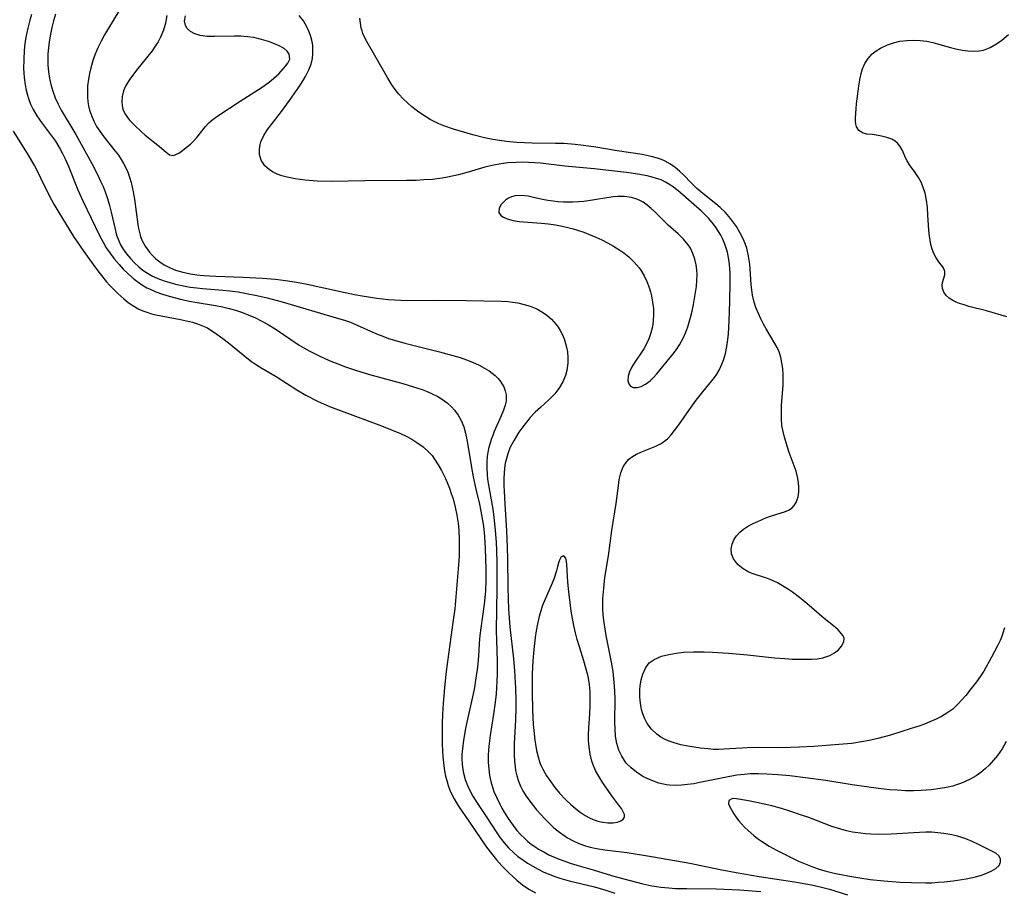
# Model space of a CAD drawing. Units: inches. Extents: x 2097209 to 2102440, y 212724 to 218144.
# Drawn here: x 2097847 to 2097960, y 214311 to 214411 of the extents above; entities that cross this region are included whole.
import ezdxf

# ---------------------------------------------------------------- set-up
doc = ezdxf.new("R2010")
doc.units = ezdxf.units.IN
doc.header["$MEASUREMENT"] = 0
doc.layers.add('c_30_T13S_R20E', color=187, linetype='Continuous')

msp = doc.modelspace()

# ---------------------------------------------------------------- linework, layer by layer
at = {"layer": 'c_30_T13S_R20E'}
for points in [[(2097858.5, 214411.92, 846), (2097857.09, 214409.57, 846), (2097856.76, 214409.02, 846), (2097856.36, 214408.28, 846), (2097855.97, 214407.45, 846), (2097855.62, 214406.61, 846), (2097855.47, 214406.18, 846), (2097855.18, 214405.22, 846), (2097855.03, 214404.57, 846), (2097854.91, 214403.92, 846), (2097854.83, 214403.16, 846), (2097854.8, 214402.37, 846), (2097854.82, 214401.84, 846), (2097854.87, 214401.32, 846), (2097854.94, 214400.85, 846), (2097855.05, 214400.38, 846), (2097855.26, 214399.75, 846), (2097855.54, 214399.12, 846), (2097855.86, 214398.51, 846), (2097856.23, 214397.94, 846), (2097856.7, 214397.3, 846), (2097858, 214395.67, 846), (2097858.35, 214395.19, 846), (2097858.68, 214394.7, 846), (2097858.95, 214394.24, 846), (2097859.19, 214393.77, 846), (2097859.42, 214393.24, 846), (2097859.62, 214392.69, 846), (2097859.81, 214392.07, 846), (2097860.05, 214391, 846), (2097860.2, 214390.15, 846), (2097860.59, 214387.24, 846), (2097860.67, 214386.78, 846), (2097860.77, 214386.34, 846), (2097860.89, 214385.9, 846), (2097861.04, 214385.47, 846), (2097861.41, 214384.76, 846), (2097861.9, 214384.08, 846), (2097862.25, 214383.69, 846), (2097862.63, 214383.33, 846), (2097863.1, 214382.97, 846), (2097863.6, 214382.64, 846), (2097864.3, 214382.28, 846), (2097864.91, 214382.04, 846), (2097865.75, 214381.79, 846), (2097866.63, 214381.6, 846), (2097867.35, 214381.49, 846), (2097868.15, 214381.41, 846), (2097869.51, 214381.32, 846), (2097872.61, 214381.23, 846), (2097874.85, 214381.12, 846), (2097876.35, 214380.99, 846), (2097877.51, 214380.85, 846), (2097878.75, 214380.65, 846), (2097879.98, 214380.42, 846), (2097883.8, 214379.58, 846), (2097885.42, 214379.24, 846), (2097886.27, 214379.08, 846), (2097887.96, 214378.81, 846), (2097889.25, 214378.66, 846), (2097889.98, 214378.61, 846), (2097891.45, 214378.56, 846), (2097894.97, 214378.6, 846), (2097898.25, 214378.56, 846), (2097902.2, 214378.46, 846), (2097903.01, 214378.41, 846), (2097903.53, 214378.36, 846), (2097904.13, 214378.26, 846), (2097904.84, 214378.1, 846), (2097905.53, 214377.9, 846), (2097906.31, 214377.57, 846), (2097906.87, 214377.26, 846), (2097907.4, 214376.9, 846), (2097907.99, 214376.39, 846), (2097908.5, 214375.81, 846), (2097908.73, 214375.5, 846), (2097908.98, 214375.09, 846), (2097909.19, 214374.67, 846), (2097909.42, 214374.15, 846), (2097909.6, 214373.61, 846), (2097909.71, 214373.19, 846), (2097909.81, 214372.64, 846), (2097909.87, 214371.99, 846), (2097909.86, 214371.34, 846), (2097909.74, 214370.52, 846), (2097909.57, 214369.93, 846), (2097909.28, 214369.22, 846), (2097908.9, 214368.56, 846), (2097908.6, 214368.13, 846), (2097908.35, 214367.83, 846), (2097907.71, 214367.19, 846), (2097906.71, 214366.29, 846), (2097906.12, 214365.73, 846), (2097905.55, 214365.13, 846), (2097905.1, 214364.59, 846), (2097904.68, 214364.04, 846), (2097904.25, 214363.44, 846), (2097903.69, 214362.53, 846), (2097903.25, 214361.71, 846), (2097902.96, 214360.96, 846), (2097902.81, 214360.44, 846), (2097902.69, 214359.9, 846), (2097902.6, 214359.31, 846), (2097902.55, 214358.75, 846), (2097902.52, 214358.18, 846), (2097902.52, 214357.31, 846), (2097902.54, 214356.68, 846), (2097902.62, 214355.19, 846), (2097902.82, 214352.19, 846), (2097902.92, 214350.24, 846), (2097902.95, 214348.91, 846), (2097902.98, 214345.68, 846), (2097903.01, 214344.3, 846), (2097903.06, 214343.17, 846), (2097903.22, 214341.11, 846), (2097903.61, 214337.45, 846), (2097903.73, 214336.11, 846), (2097903.83, 214334.76, 846), (2097903.86, 214334.12, 846), (2097903.89, 214332.63, 846), (2097903.89, 214331.84, 846), (2097903.85, 214330.41, 846), (2097903.71, 214327.75, 846), (2097903.7, 214326.4, 846), (2097903.73, 214325.73, 846), (2097903.8, 214325.07, 846), (2097903.87, 214324.65, 846), (2097904.01, 214324.04, 846), (2097904.2, 214323.44, 846), (2097904.43, 214322.86, 846), (2097904.7, 214322.32, 846), (2097905.07, 214321.72, 846), (2097905.48, 214321.13, 846), (2097905.87, 214320.63, 846), (2097906.28, 214320.14, 846), (2097907.26, 214319.06, 846), (2097907.75, 214318.56, 846), (2097908.26, 214318.09, 846), (2097908.88, 214317.57, 846), (2097909.53, 214317.11, 846), (2097909.89, 214316.88, 846), (2097910.38, 214316.61, 846), (2097911.11, 214316.28, 846), (2097911.87, 214316.01, 846), (2097912.41, 214315.86, 846), (2097913.15, 214315.71, 846), (2097914.08, 214315.57, 846), (2097915.34, 214315.42, 846), (2097916.66, 214315.24, 846), (2097919.65, 214314.77, 846), (2097923.84, 214314.01, 846), (2097927.49, 214313.25, 846), (2097929.14, 214312.94, 846), (2097931.79, 214312.5, 846), (2097935.81, 214311.89, 846), (2097937.78, 214311.54, 846), (2097938.61, 214311.37, 846), (2097939.82, 214311.06, 846), (2097941.89, 214310.4, 846)], [(2097848.4, 214411.34, 850), (2097848.19, 214410.68, 850), (2097847.96, 214409.78, 850), (2097847.81, 214409.08, 850), (2097847.71, 214408.52, 850), (2097847.64, 214407.96, 850), (2097847.56, 214407.25, 850), (2097847.5, 214406.15, 850), (2097847.49, 214405.16, 850), (2097847.51, 214404.64, 850), (2097847.55, 214404.12, 850), (2097847.66, 214403.26, 850), (2097847.78, 214402.67, 850), (2097847.94, 214402.08, 850), (2097848.07, 214401.69, 850), (2097848.3, 214401.07, 850), (2097848.58, 214400.46, 850), (2097849.01, 214399.71, 850), (2097849.53, 214398.95, 850), (2097850.68, 214397.43, 850), (2097851.13, 214396.8, 850), (2097851.41, 214396.35, 850), (2097851.69, 214395.88, 850), (2097851.95, 214395.39, 850), (2097852.21, 214394.87, 850), (2097852.6, 214394.01, 850), (2097853.72, 214391.22, 850), (2097854.28, 214389.98, 850), (2097856.2, 214386.01, 850), (2097856.6, 214385.24, 850), (2097856.97, 214384.6, 850), (2097857.37, 214383.99, 850), (2097857.88, 214383.31, 850), (2097858.43, 214382.66, 850), (2097858.9, 214382.15, 850), (2097859.51, 214381.55, 850), (2097860.16, 214380.98, 850), (2097860.87, 214380.46, 850), (2097861.63, 214380.01, 850), (2097861.9, 214379.87, 850), (2097862.65, 214379.55, 850), (2097863.42, 214379.27, 850), (2097864.18, 214379.03, 850), (2097865.61, 214378.66, 850), (2097866.51, 214378.47, 850), (2097867.38, 214378.31, 850), (2097869.47, 214377.98, 850), (2097870.3, 214377.82, 850), (2097871.05, 214377.63, 850), (2097871.79, 214377.42, 850), (2097872.57, 214377.15, 850), (2097873.3, 214376.87, 850), (2097873.97, 214376.58, 850), (2097874.71, 214376.22, 850), (2097875.44, 214375.83, 850), (2097876.31, 214375.29, 850), (2097879.08, 214373.44, 850), (2097879.61, 214373.12, 850), (2097880.2, 214372.78, 850), (2097881.36, 214372.19, 850), (2097882.51, 214371.67, 850), (2097883.5, 214371.27, 850), (2097884.36, 214370.95, 850), (2097885.52, 214370.55, 850), (2097887.13, 214370.06, 850), (2097890.96, 214369.01, 850), (2097892.16, 214368.66, 850), (2097893.17, 214368.32, 850), (2097893.75, 214368.1, 850), (2097894.31, 214367.85, 850), (2097894.94, 214367.53, 850), (2097895.5, 214367.19, 850), (2097896.02, 214366.81, 850), (2097896.53, 214366.34, 850), (2097896.88, 214365.96, 850), (2097897.29, 214365.39, 850), (2097897.63, 214364.77, 850), (2097897.93, 214364.04, 850), (2097898.13, 214363.33, 850), (2097898.37, 214362.17, 850), (2097898.82, 214359.4, 850), (2097899.02, 214358.31, 850), (2097899.32, 214356.9, 850), (2097899.72, 214355.18, 850), (2097899.96, 214353.98, 850), (2097900.18, 214352.67, 850), (2097900.3, 214351.49, 850), (2097900.38, 214350.12, 850), (2097900.46, 214347.78, 850), (2097900.46, 214346.42, 850), (2097900.4, 214345.21, 850), (2097900.26, 214343.74, 850), (2097899.87, 214340.98, 850), (2097899.78, 214340.13, 850), (2097899.7, 214339.21, 850), (2097899.61, 214337.76, 850), (2097899.5, 214336.5, 850), (2097899.29, 214335, 850), (2097899.15, 214334.18, 850), (2097899, 214333.44, 850), (2097898.27, 214330.21, 850), (2097898.12, 214329.46, 850), (2097897.89, 214328.13, 850), (2097897.77, 214327.15, 850), (2097897.72, 214326.54, 850), (2097897.71, 214325.97, 850), (2097897.74, 214325.41, 850), (2097897.78, 214325.01, 850), (2097897.9, 214324.33, 850), (2097898.1, 214323.62, 850), (2097898.36, 214322.92, 850), (2097898.62, 214322.35, 850), (2097898.96, 214321.71, 850), (2097899.35, 214321.09, 850), (2097900.48, 214319.39, 850), (2097901.71, 214317.52, 850), (2097902.11, 214316.93, 850), (2097902.54, 214316.37, 850), (2097903.05, 214315.79, 850), (2097903.66, 214315.2, 850), (2097904.14, 214314.8, 850), (2097904.65, 214314.43, 850), (2097905.23, 214314.04, 850), (2097905.83, 214313.67, 850), (2097906.45, 214313.33, 850), (2097907.11, 214313.01, 850), (2097907.78, 214312.72, 850), (2097908.46, 214312.46, 850), (2097908.93, 214312.31, 850), (2097909.99, 214312.01, 850), (2097912.9, 214311.3, 850), (2097914.2, 214310.93, 850), (2097915.25, 214310.59, 850)], [(2097851.15, 214411.36, 848), (2097850.93, 214410.6, 848), (2097850.74, 214409.85, 848), (2097850.57, 214409.1, 848), (2097850.42, 214408.22, 848), (2097850.34, 214407.52, 848), (2097850.28, 214406.81, 848), (2097850.26, 214406.16, 848), (2097850.28, 214405.55, 848), (2097850.34, 214404.76, 848), (2097850.46, 214403.98, 848), (2097850.61, 214403.3, 848), (2097850.84, 214402.54, 848), (2097851.12, 214401.79, 848), (2097851.45, 214401.06, 848), (2097851.81, 214400.36, 848), (2097853.47, 214397.56, 848), (2097855.31, 214394.27, 848), (2097856.01, 214392.9, 848), (2097856.32, 214392.24, 848), (2097856.59, 214391.62, 848), (2097856.84, 214391, 848), (2097857.11, 214390.22, 848), (2097857.33, 214389.45, 848), (2097857.52, 214388.68, 848), (2097857.93, 214386.89, 848), (2097858.15, 214386.05, 848), (2097858.4, 214385.38, 848), (2097858.61, 214384.93, 848), (2097858.9, 214384.44, 848), (2097859.29, 214383.89, 848), (2097859.73, 214383.36, 848), (2097860.19, 214382.86, 848), (2097860.69, 214382.4, 848), (2097861.16, 214382.01, 848), (2097861.69, 214381.66, 848), (2097862.26, 214381.35, 848), (2097863.07, 214380.98, 848), (2097863.73, 214380.75, 848), (2097864.4, 214380.55, 848), (2097864.9, 214380.42, 848), (2097865.99, 214380.19, 848), (2097866.58, 214380.09, 848), (2097867.35, 214379.99, 848), (2097868, 214379.92, 848), (2097870.33, 214379.74, 848), (2097871.14, 214379.65, 848), (2097872.09, 214379.52, 848), (2097873.03, 214379.36, 848), (2097874.21, 214379.13, 848), (2097875.41, 214378.85, 848), (2097877.13, 214378.4, 848), (2097883.57, 214376.49, 848), (2097884.26, 214376.28, 848), (2097884.94, 214376.04, 848), (2097885.38, 214375.87, 848), (2097887.94, 214374.72, 848), (2097888.66, 214374.44, 848), (2097889.32, 214374.2, 848), (2097890.25, 214373.92, 848), (2097891.19, 214373.66, 848), (2097895.15, 214372.65, 848), (2097896.68, 214372.24, 848), (2097897.53, 214371.99, 848), (2097898.23, 214371.74, 848), (2097898.92, 214371.48, 848), (2097899.7, 214371.13, 848), (2097900.31, 214370.8, 848), (2097900.82, 214370.48, 848), (2097901.19, 214370.22, 848), (2097901.53, 214369.93, 848), (2097901.86, 214369.6, 848), (2097902.15, 214369.26, 848), (2097902.53, 214368.63, 848), (2097902.69, 214368.18, 848), (2097902.78, 214367.71, 848), (2097902.79, 214367.3, 848), (2097902.77, 214367.01, 848), (2097902.68, 214366.56, 848), (2097902.49, 214365.95, 848), (2097902.23, 214365.32, 848), (2097901.43, 214363.52, 848), (2097901.24, 214363.06, 848), (2097901.06, 214362.59, 848), (2097900.9, 214362.08, 848), (2097900.77, 214361.56, 848), (2097900.68, 214361.13, 848), (2097900.62, 214360.7, 848), (2097900.57, 214360.01, 848), (2097900.56, 214359.31, 848), (2097900.6, 214358.61, 848), (2097900.66, 214358.06, 848), (2097900.72, 214357.61, 848), (2097901.25, 214354.6, 848), (2097901.42, 214353.37, 848), (2097901.54, 214352.17, 848), (2097901.63, 214350.85, 848), (2097901.67, 214349.84, 848), (2097901.71, 214348.52, 848), (2097901.73, 214346.86, 848), (2097901.73, 214345.51, 848), (2097901.65, 214340.7, 848), (2097901.67, 214339.55, 848), (2097901.74, 214337.14, 848), (2097901.75, 214335.68, 848), (2097901.73, 214334.88, 848), (2097901.69, 214334.15, 848), (2097901.63, 214333.44, 848), (2097901.52, 214332.49, 848), (2097901.34, 214331.13, 848), (2097900.96, 214328.68, 848), (2097900.85, 214327.74, 848), (2097900.78, 214327.03, 848), (2097900.74, 214326.32, 848), (2097900.74, 214325.62, 848), (2097900.79, 214324.79, 848), (2097900.89, 214324.09, 848), (2097901.04, 214323.4, 848), (2097901.23, 214322.73, 848), (2097901.39, 214322.26, 848), (2097901.7, 214321.52, 848), (2097902.06, 214320.79, 848), (2097902.3, 214320.34, 848), (2097902.56, 214319.88, 848), (2097903.02, 214319.14, 848), (2097903.58, 214318.33, 848), (2097904.01, 214317.79, 848), (2097904.47, 214317.28, 848), (2097904.87, 214316.88, 848), (2097905.28, 214316.51, 848), (2097905.67, 214316.21, 848), (2097906.07, 214315.92, 848), (2097906.5, 214315.64, 848), (2097907.09, 214315.31, 848), (2097907.69, 214315, 848), (2097908.68, 214314.55, 848), (2097909.39, 214314.28, 848), (2097910.12, 214314.04, 848), (2097910.87, 214313.81, 848), (2097912.74, 214313.28, 848), (2097914.87, 214312.63, 848), (2097916.27, 214312.23, 848), (2097918.46, 214311.66, 848), (2097919.48, 214311.44, 848), (2097920, 214311.36, 848), (2097920.52, 214311.28, 848), (2097921.42, 214311.19, 848), (2097922.18, 214311.14, 848), (2097923.44, 214311.11, 848), (2097926.88, 214311.07, 848), (2097929.53, 214310.96, 848), (2097931.98, 214310.79, 848)], [(2097863.9, 214411.21, 844), (2097863.75, 214410.36, 844), (2097863.51, 214409.53, 844), (2097863.18, 214408.73, 844), (2097862.9, 214408.2, 844), (2097862.58, 214407.69, 844), (2097862.21, 214407.18, 844), (2097860.42, 214404.94, 844), (2097859.66, 214403.93, 844), (2097859.39, 214403.52, 844), (2097859.16, 214403.11, 844), (2097858.94, 214402.6, 844), (2097858.77, 214401.93, 844), (2097858.73, 214401.4, 844), (2097858.77, 214400.88, 844), (2097858.87, 214400.47, 844), (2097859.01, 214400.14, 844), (2097859.16, 214399.86, 844), (2097859.39, 214399.52, 844), (2097859.66, 214399.2, 844), (2097860.19, 214398.65, 844), (2097860.99, 214397.88, 844), (2097861.41, 214397.51, 844), (2097863.06, 214396.22, 844), (2097863.82, 214395.54, 844), (2097864.22, 214395.26, 844), (2097864.68, 214395.18, 844), (2097865.28, 214395.42, 844), (2097865.56, 214395.62, 844), (2097866.29, 214396.19, 844), (2097866.62, 214396.48, 844), (2097866.95, 214396.8, 844), (2097867.35, 214397.25, 844), (2097868.33, 214398.51, 844), (2097868.7, 214398.91, 844), (2097869.2, 214399.34, 844), (2097869.76, 214399.73, 844), (2097872.3, 214401.4, 844), (2097874.84, 214403.02, 844), (2097875.52, 214403.5, 844), (2097875.87, 214403.77, 844), (2097876.16, 214404.02, 844), (2097876.72, 214404.55, 844), (2097877.52, 214405.41, 844), (2097877.78, 214405.74, 844), (2097877.98, 214406.2, 844), (2097877.94, 214406.78, 844), (2097877.7, 214407.12, 844), (2097877.33, 214407.42, 844), (2097876.79, 214407.74, 844), (2097876.23, 214407.99, 844), (2097875.57, 214408.24, 844), (2097874.75, 214408.48, 844), (2097873.88, 214408.68, 844), (2097873.13, 214408.78, 844), (2097872.39, 214408.84, 844), (2097871.64, 214408.85, 844), (2097869.37, 214408.8, 844), (2097868.52, 214408.81, 844), (2097867.74, 214408.91, 844), (2097867.1, 214409.11, 844), (2097866.61, 214409.38, 844), (2097866.24, 214409.74, 844), (2097866.04, 214410.07, 844), (2097865.92, 214410.59, 844), (2097866.03, 214411.19, 844)], [(2097960.08, 214327.96, 846), (2097959.62, 214327.15, 846), (2097959.09, 214326.39, 846), (2097958.63, 214325.82, 846), (2097958.14, 214325.28, 846), (2097957.72, 214324.88, 846), (2097957.19, 214324.44, 846), (2097956.63, 214324.04, 846), (2097956.03, 214323.69, 846), (2097955.31, 214323.34, 846), (2097954.84, 214323.15, 846), (2097954.37, 214322.99, 846), (2097953.97, 214322.87, 846), (2097953.26, 214322.7, 846), (2097952.53, 214322.57, 846), (2097951.49, 214322.44, 846), (2097950.35, 214322.35, 846), (2097949.46, 214322.33, 846), (2097948.56, 214322.34, 846), (2097947.58, 214322.38, 846), (2097946.74, 214322.45, 846), (2097945.47, 214322.59, 846), (2097944.09, 214322.77, 846), (2097942.45, 214323.02, 846), (2097939.4, 214323.52, 846), (2097937.09, 214323.83, 846), (2097935.31, 214324.03, 846), (2097933.92, 214324.16, 846), (2097932.66, 214324.25, 846), (2097931.69, 214324.28, 846), (2097930.73, 214324.27, 846), (2097930.41, 214324.25, 846), (2097930.05, 214324.21, 846), (2097929.23, 214324.1, 846), (2097927.86, 214323.85, 846), (2097924.99, 214323.27, 846), (2097924.28, 214323.14, 846), (2097923.57, 214323.04, 846), (2097922.87, 214322.97, 846), (2097922.17, 214322.94, 846), (2097921.49, 214322.97, 846), (2097921.14, 214323.02, 846), (2097920.29, 214323.21, 846), (2097919.48, 214323.49, 846), (2097918.96, 214323.72, 846), (2097918.46, 214323.98, 846), (2097917.72, 214324.45, 846), (2097917.1, 214324.95, 846), (2097916.55, 214325.51, 846), (2097916.33, 214325.81, 846), (2097916.03, 214326.29, 846), (2097915.71, 214326.98, 846), (2097915.48, 214327.73, 846), (2097915.39, 214328.16, 846), (2097915.32, 214328.59, 846), (2097915.26, 214329.39, 846), (2097915.24, 214330.21, 846), (2097915.26, 214332.86, 846), (2097915.24, 214333.74, 846), (2097915.21, 214334.34, 846), (2097915.14, 214335.17, 846), (2097915.04, 214336, 846), (2097914.87, 214337.06, 846), (2097914.25, 214340.15, 846), (2097914.12, 214340.85, 846), (2097913.97, 214341.86, 846), (2097913.9, 214342.52, 846), (2097913.86, 214343.18, 846), (2097913.85, 214343.79, 846), (2097913.87, 214344.39, 846), (2097913.96, 214345.52, 846), (2097914.11, 214346.77, 846), (2097914.5, 214349.25, 846), (2097914.88, 214352.18, 846), (2097915.41, 214355.27, 846), (2097915.64, 214357.3, 846), (2097915.75, 214358.01, 846), (2097915.94, 214358.78, 846), (2097916.21, 214359.48, 846), (2097916.6, 214360.08, 846), (2097916.86, 214360.35, 846), (2097917.27, 214360.67, 846), (2097917.72, 214360.93, 846), (2097918.2, 214361.16, 846), (2097919.92, 214361.84, 846), (2097920.46, 214362.11, 846), (2097920.8, 214362.32, 846), (2097921.26, 214362.7, 846), (2097921.69, 214363.13, 846), (2097922.08, 214363.62, 846), (2097922.58, 214364.3, 846), (2097923.78, 214366.06, 846), (2097924.54, 214367.12, 846), (2097925.31, 214368.07, 846), (2097926.35, 214369.33, 846), (2097926.64, 214369.71, 846), (2097926.91, 214370.1, 846), (2097927.19, 214370.56, 846), (2097927.38, 214370.96, 846), (2097927.69, 214371.7, 846), (2097927.92, 214372.48, 846), (2097928.09, 214373.26, 846), (2097928.2, 214374.07, 846), (2097928.26, 214374.72, 846), (2097928.35, 214376.19, 846), (2097928.42, 214378.44, 846), (2097928.47, 214380.59, 846), (2097928.46, 214381.67, 846), (2097928.43, 214382.18, 846), (2097928.38, 214382.72, 846), (2097928.3, 214383.26, 846), (2097928.14, 214384.07, 846), (2097928.01, 214384.54, 846), (2097927.86, 214384.99, 846), (2097927.61, 214385.58, 846), (2097927.38, 214386.03, 846), (2097927.13, 214386.46, 846), (2097926.85, 214386.89, 846), (2097926.55, 214387.3, 846), (2097926.01, 214387.94, 846), (2097925.59, 214388.38, 846), (2097925.14, 214388.81, 846), (2097924.65, 214389.25, 846), (2097923.02, 214390.66, 846), (2097922.5, 214391.11, 846), (2097921.95, 214391.55, 846), (2097921.51, 214391.86, 846), (2097921.04, 214392.13, 846), (2097920.54, 214392.36, 846), (2097920.02, 214392.55, 846), (2097919.52, 214392.7, 846), (2097918.96, 214392.84, 846), (2097917.87, 214393.04, 846), (2097916.56, 214393.21, 846), (2097912.88, 214393.64, 846), (2097909.49, 214393.95, 846), (2097906.71, 214394.29, 846), (2097906.06, 214394.34, 846), (2097905.35, 214394.38, 846), (2097904.64, 214394.39, 846), (2097903.93, 214394.38, 846), (2097902.96, 214394.31, 846), (2097902.17, 214394.21, 846), (2097901.38, 214394.07, 846), (2097900.35, 214393.83, 846), (2097898.43, 214393.27, 846), (2097897.31, 214392.95, 846), (2097896.06, 214392.68, 846), (2097895.46, 214392.58, 846), (2097894.35, 214392.43, 846), (2097893.36, 214392.36, 846), (2097892.47, 214392.32, 846), (2097891.36, 214392.3, 846), (2097886.58, 214392.27, 846), (2097882.79, 214392.2, 846), (2097881.14, 214392.23, 846), (2097879.77, 214392.33, 846), (2097878.62, 214392.48, 846), (2097877.68, 214392.67, 846), (2097877.1, 214392.84, 846), (2097876.56, 214393.04, 846), (2097876.08, 214393.26, 846), (2097875.65, 214393.53, 846), (2097875.14, 214393.99, 846), (2097874.72, 214394.64, 846), (2097874.54, 214395.28, 846), (2097874.51, 214395.84, 846), (2097874.59, 214396.43, 846), (2097874.68, 214396.75, 846), (2097875, 214397.46, 846), (2097875.45, 214398.16, 846), (2097875.84, 214398.68, 846), (2097877.04, 214400.21, 846), (2097877.97, 214401.48, 846), (2097879.04, 214403.02, 846), (2097879.34, 214403.48, 846), (2097879.8, 214404.23, 846), (2097880.18, 214404.99, 846), (2097880.43, 214405.64, 846), (2097880.58, 214406.29, 846), (2097880.64, 214406.81, 846), (2097880.65, 214407.33, 846), (2097880.62, 214407.83, 846), (2097880.52, 214408.39, 846), (2097880.37, 214408.94, 846), (2097880.19, 214409.44, 846), (2097879.96, 214409.92, 846), (2097879.56, 214410.6, 846), (2097879.08, 214411.24, 846)], [(2097959.87, 214341.02, 848), (2097959.71, 214340.41, 848), (2097959.62, 214340.13, 848), (2097959.38, 214339.54, 848), (2097959.1, 214338.95, 848), (2097958.41, 214337.65, 848), (2097957.51, 214336.05, 848), (2097957.13, 214335.45, 848), (2097956.67, 214334.82, 848), (2097956.07, 214334.04, 848), (2097955.44, 214333.26, 848), (2097955, 214332.74, 848), (2097954.55, 214332.25, 848), (2097953.95, 214331.69, 848), (2097953.29, 214331.21, 848), (2097952.68, 214330.86, 848), (2097952.04, 214330.53, 848), (2097951.35, 214330.23, 848), (2097950.73, 214329.98, 848), (2097950.09, 214329.75, 848), (2097949.2, 214329.46, 848), (2097946.83, 214328.72, 848), (2097945.39, 214328.31, 848), (2097944.57, 214328.12, 848), (2097943.75, 214327.96, 848), (2097942.41, 214327.76, 848), (2097940.92, 214327.62, 848), (2097938.06, 214327.42, 848), (2097936.39, 214327.32, 848), (2097934.37, 214327.26, 848), (2097931.71, 214327.28, 848), (2097930.4, 214327.26, 848), (2097929.79, 214327.23, 848), (2097927.73, 214327.08, 848), (2097927.17, 214327.06, 848), (2097926.56, 214327.07, 848), (2097925.95, 214327.12, 848), (2097925.07, 214327.22, 848), (2097923.59, 214327.45, 848), (2097922.81, 214327.61, 848), (2097922.05, 214327.81, 848), (2097921.45, 214328.01, 848), (2097921.01, 214328.21, 848), (2097920.52, 214328.49, 848), (2097920.06, 214328.81, 848), (2097919.45, 214329.38, 848), (2097918.94, 214330.06, 848), (2097918.66, 214330.59, 848), (2097918.45, 214331.14, 848), (2097918.31, 214331.64, 848), (2097918.18, 214332.36, 848), (2097918.12, 214333.08, 848), (2097918.12, 214333.94, 848), (2097918.15, 214334.31, 848), (2097918.25, 214335.03, 848), (2097918.43, 214335.71, 848), (2097918.79, 214336.48, 848), (2097919.19, 214336.98, 848), (2097919.73, 214337.38, 848), (2097920.15, 214337.59, 848), (2097920.6, 214337.76, 848), (2097921.41, 214337.97, 848), (2097922.28, 214338.12, 848), (2097923.1, 214338.21, 848), (2097924.27, 214338.26, 848), (2097925.47, 214338.25, 848), (2097926.42, 214338.21, 848), (2097928.26, 214338.09, 848), (2097930.43, 214337.9, 848), (2097933.55, 214337.57, 848), (2097934.72, 214337.48, 848), (2097935.54, 214337.43, 848), (2097936.54, 214337.4, 848), (2097937.32, 214337.4, 848), (2097937.82, 214337.42, 848), (2097938.47, 214337.47, 848), (2097939.07, 214337.58, 848), (2097939.54, 214337.71, 848), (2097939.89, 214337.85, 848), (2097940.41, 214338.14, 848), (2097940.86, 214338.5, 848), (2097941.21, 214338.89, 848), (2097941.48, 214339.42, 848), (2097941.51, 214339.8, 848), (2097941.4, 214340.08, 848), (2097941.23, 214340.34, 848), (2097940.82, 214340.78, 848), (2097940.29, 214341.23, 848), (2097939.23, 214342.08, 848), (2097937.22, 214343.8, 848), (2097936.38, 214344.49, 848), (2097935.59, 214345.09, 848), (2097935.13, 214345.41, 848), (2097934.66, 214345.71, 848), (2097933.89, 214346.16, 848), (2097933.13, 214346.51, 848), (2097932.72, 214346.67, 848), (2097930.97, 214347.23, 848), (2097930.6, 214347.39, 848), (2097929.94, 214347.76, 848), (2097929.38, 214348.22, 848), (2097929.17, 214348.45, 848), (2097928.84, 214348.94, 848), (2097928.62, 214349.51, 848), (2097928.58, 214350.08, 848), (2097928.68, 214350.59, 848), (2097928.88, 214351.1, 848), (2097929.18, 214351.56, 848), (2097929.56, 214351.97, 848), (2097930, 214352.34, 848), (2097930.57, 214352.7, 848), (2097931.08, 214352.97, 848), (2097931.62, 214353.22, 848), (2097932.62, 214353.65, 848), (2097933.32, 214353.9, 848), (2097934.68, 214354.3, 848), (2097935.12, 214354.49, 848), (2097935.51, 214354.74, 848), (2097935.79, 214355.03, 848), (2097936.01, 214355.37, 848), (2097936.15, 214355.71, 848), (2097936.24, 214356.04, 848), (2097936.31, 214356.56, 848), (2097936.33, 214357.11, 848), (2097936.28, 214357.69, 848), (2097936.18, 214358.31, 848), (2097936, 214358.98, 848), (2097935.23, 214361.13, 848), (2097934.86, 214362.22, 848), (2097934.67, 214362.87, 848), (2097934.51, 214363.52, 848), (2097934.39, 214364.21, 848), (2097934.32, 214365, 848), (2097934.32, 214365.76, 848), (2097934.35, 214366.53, 848), (2097934.51, 214368.79, 848), (2097934.53, 214369.42, 848), (2097934.52, 214370.05, 848), (2097934.48, 214370.73, 848), (2097934.39, 214371.4, 848), (2097934.25, 214372.05, 848), (2097934.05, 214372.67, 848), (2097933.83, 214373.15, 848), (2097933.58, 214373.63, 848), (2097932.58, 214375.3, 848), (2097932.28, 214375.83, 848), (2097931.99, 214376.38, 848), (2097931.65, 214377.11, 848), (2097931.41, 214377.74, 848), (2097931.2, 214378.37, 848), (2097931.02, 214379.14, 848), (2097930.97, 214379.46, 848), (2097930.87, 214380.35, 848), (2097930.75, 214382.21, 848), (2097930.69, 214382.71, 848), (2097930.56, 214383.63, 848), (2097930.35, 214384.53, 848), (2097930.21, 214384.95, 848), (2097929.99, 214385.52, 848), (2097929.61, 214386.28, 848), (2097929.17, 214387.01, 848), (2097928.84, 214387.49, 848), (2097928.49, 214387.96, 848), (2097927.91, 214388.62, 848), (2097927.29, 214389.22, 848), (2097926.82, 214389.62, 848), (2097925.32, 214390.8, 848), (2097924.64, 214391.39, 848), (2097923.99, 214392.02, 848), (2097923.14, 214392.9, 848), (2097922.66, 214393.36, 848), (2097922.16, 214393.78, 848), (2097921.63, 214394.17, 848), (2097921.02, 214394.51, 848), (2097920.57, 214394.7, 848), (2097920.11, 214394.86, 848), (2097919.39, 214395.06, 848), (2097918.38, 214395.27, 848), (2097915.5, 214395.71, 848), (2097913.05, 214396.12, 848), (2097911.66, 214396.32, 848), (2097910.7, 214396.43, 848), (2097909.41, 214396.53, 848), (2097908.44, 214396.56, 848), (2097905.76, 214396.59, 848), (2097904.01, 214396.67, 848), (2097902.82, 214396.78, 848), (2097902.04, 214396.88, 848), (2097901.27, 214397, 848), (2097900.29, 214397.2, 848), (2097898.96, 214397.53, 848), (2097896.74, 214398.2, 848), (2097895.65, 214398.57, 848), (2097895.09, 214398.8, 848), (2097894.54, 214399.05, 848), (2097894.08, 214399.29, 848), (2097893.64, 214399.55, 848), (2097893.13, 214399.89, 848), (2097892.63, 214400.24, 848), (2097891.98, 214400.76, 848), (2097891.51, 214401.16, 848), (2097890.98, 214401.67, 848), (2097890.49, 214402.2, 848), (2097890.07, 214402.73, 848), (2097889.69, 214403.29, 848), (2097889.22, 214404.04, 848), (2097886.72, 214408.43, 848), (2097886.38, 214409.15, 848), (2097886.27, 214409.46, 848), (2097886.19, 214409.77, 848), (2097886.09, 214410.33, 848), (2097886.03, 214410.92, 848)], [(2097960.14, 214376.67, 850), (2097957.81, 214377.36, 850), (2097955.81, 214377.87, 850), (2097955.26, 214378.03, 850), (2097954.74, 214378.2, 850), (2097954.34, 214378.37, 850), (2097953.97, 214378.55, 850), (2097953.55, 214378.82, 850), (2097953.2, 214379.12, 850), (2097952.92, 214379.51, 850), (2097952.78, 214379.93, 850), (2097952.75, 214380.28, 850), (2097952.79, 214380.61, 850), (2097953.05, 214381.48, 850), (2097953.07, 214381.85, 850), (2097952.91, 214382.27, 850), (2097952.37, 214382.99, 850), (2097952.05, 214383.43, 850), (2097951.78, 214383.95, 850), (2097951.6, 214384.43, 850), (2097951.46, 214384.95, 850), (2097951.36, 214385.46, 850), (2097951.3, 214385.92, 850), (2097951.23, 214386.59, 850), (2097951.12, 214388.33, 850), (2097951.05, 214389.19, 850), (2097950.94, 214390.04, 850), (2097950.78, 214390.86, 850), (2097950.58, 214391.5, 850), (2097950.34, 214392.1, 850), (2097950.05, 214392.65, 850), (2097949.67, 214393.22, 850), (2097949.01, 214394.08, 850), (2097948.72, 214394.54, 850), (2097948.53, 214394.92, 850), (2097948.21, 214395.74, 850), (2097947.95, 214396.22, 850), (2097947.64, 214396.59, 850), (2097947.37, 214396.81, 850), (2097946.99, 214397.03, 850), (2097946.41, 214397.25, 850), (2097945.79, 214397.4, 850), (2097945.42, 214397.47, 850), (2097944.78, 214397.56, 850), (2097944.1, 214397.63, 850), (2097943.68, 214397.73, 850), (2097943.18, 214398.04, 850), (2097942.93, 214398.44, 850), (2097942.85, 214398.76, 850), (2097942.81, 214399.12, 850), (2097942.82, 214399.46, 850), (2097942.88, 214400.54, 850), (2097942.93, 214401.09, 850), (2097943.07, 214402.23, 850), (2097943.2, 214403.17, 850), (2097943.35, 214404.04, 850), (2097943.48, 214404.58, 850), (2097943.63, 214405.1, 850), (2097943.89, 214405.71, 850), (2097944.27, 214406.3, 850), (2097944.73, 214406.81, 850), (2097945.18, 214407.18, 850), (2097945.69, 214407.49, 850), (2097946.47, 214407.86, 850), (2097947.18, 214408.09, 850), (2097947.91, 214408.26, 850), (2097948.71, 214408.37, 850), (2097949.47, 214408.4, 850), (2097950.22, 214408.37, 850), (2097950.98, 214408.28, 850), (2097951.69, 214408.13, 850), (2097952.21, 214407.99, 850), (2097953.72, 214407.55, 850), (2097954.47, 214407.36, 850), (2097955.08, 214407.24, 850), (2097955.68, 214407.16, 850), (2097956.28, 214407.12, 850), (2097956.99, 214407.16, 850), (2097957.47, 214407.26, 850), (2097958.24, 214407.55, 850), (2097958.98, 214407.96, 850), (2097959.58, 214408.4, 850), (2097960.36, 214409.05, 850)], [(2097846.3, 214397.94, 852), (2097847.9, 214395.4, 852), (2097848.73, 214393.99, 852), (2097849.04, 214393.42, 852), (2097849.48, 214392.55, 852), (2097850.13, 214391.2, 852), (2097850.69, 214390.09, 852), (2097850.96, 214389.59, 852), (2097851.41, 214388.82, 852), (2097853.22, 214385.89, 852), (2097854.4, 214384.15, 852), (2097855.66, 214382.39, 852), (2097856.26, 214381.59, 852), (2097856.98, 214380.68, 852), (2097857.32, 214380.31, 852), (2097857.66, 214379.95, 852), (2097858.3, 214379.34, 852), (2097858.98, 214378.72, 852), (2097859.47, 214378.32, 852), (2097859.99, 214377.96, 852), (2097860.71, 214377.56, 852), (2097861.17, 214377.37, 852), (2097861.63, 214377.19, 852), (2097862.04, 214377.07, 852), (2097862.64, 214376.91, 852), (2097863.26, 214376.78, 852), (2097865.46, 214376.37, 852), (2097866.15, 214376.22, 852), (2097866.84, 214376.05, 852), (2097867.41, 214375.87, 852), (2097867.99, 214375.65, 852), (2097868.55, 214375.39, 852), (2097868.96, 214375.15, 852), (2097869.36, 214374.89, 852), (2097870.32, 214374.2, 852), (2097870.96, 214373.69, 852), (2097873.07, 214371.97, 852), (2097873.61, 214371.56, 852), (2097874.16, 214371.17, 852), (2097874.79, 214370.78, 852), (2097876.45, 214369.81, 852), (2097878.81, 214368.31, 852), (2097879.85, 214367.7, 852), (2097881.23, 214366.98, 852), (2097881.84, 214366.7, 852), (2097882.53, 214366.4, 852), (2097883.87, 214365.88, 852), (2097888.19, 214364.28, 852), (2097890.04, 214363.57, 852), (2097890.69, 214363.29, 852), (2097891.34, 214362.98, 852), (2097891.96, 214362.64, 852), (2097892.55, 214362.27, 852), (2097893.27, 214361.75, 852), (2097893.94, 214361.14, 852), (2097894.29, 214360.76, 852), (2097894.59, 214360.36, 852), (2097895.01, 214359.71, 852), (2097895.39, 214359.04, 852), (2097895.83, 214358.14, 852), (2097896.28, 214357.02, 852), (2097896.5, 214356.41, 852), (2097896.7, 214355.79, 852), (2097896.95, 214354.86, 852), (2097897.14, 214353.94, 852), (2097897.27, 214353.02, 852), (2097897.36, 214352.18, 852), (2097897.41, 214351.23, 852), (2097897.42, 214350.28, 852), (2097897.4, 214349.24, 852), (2097897.33, 214348.22, 852), (2097896.89, 214343.19, 852), (2097896.73, 214341.88, 852), (2097896.07, 214337.15, 852), (2097895.88, 214335.71, 852), (2097895.71, 214334.14, 852), (2097895.56, 214332.34, 852), (2097895.49, 214331.13, 852), (2097895.46, 214330.08, 852), (2097895.44, 214328.69, 852), (2097895.45, 214327.62, 852), (2097895.52, 214326.24, 852), (2097895.64, 214325.19, 852), (2097895.73, 214324.6, 852), (2097895.85, 214324.01, 852), (2097895.97, 214323.52, 852), (2097896.14, 214322.94, 852), (2097896.35, 214322.38, 852), (2097896.57, 214321.89, 852), (2097896.81, 214321.42, 852), (2097897.1, 214320.93, 852), (2097897.41, 214320.46, 852), (2097898.52, 214318.85, 852), (2097899.9, 214316.81, 852), (2097900.55, 214315.88, 852), (2097901.1, 214315.13, 852), (2097901.68, 214314.41, 852), (2097902.28, 214313.74, 852), (2097903.12, 214312.88, 852), (2097904.02, 214312.07, 852), (2097904.66, 214311.56, 852), (2097905.4, 214311.06, 852), (2097906.16, 214310.63, 852)]]:
    msp.add_polyline3d(points, dxfattribs=at)
for points in [[(2097923.1, 214374.29, 844), (2097923.36, 214374.9, 844), (2097923.59, 214375.52, 844), (2097923.91, 214376.58, 844), (2097924.09, 214377.32, 844), (2097924.25, 214378.07, 844), (2097924.49, 214379.47, 844), (2097924.58, 214380.16, 844), (2097924.64, 214380.85, 844), (2097924.66, 214381.53, 844), (2097924.63, 214382.07, 844), (2097924.56, 214382.63, 844), (2097924.41, 214383.3, 844), (2097924.19, 214383.95, 844), (2097923.9, 214384.55, 844), (2097923.65, 214384.94, 844), (2097923.11, 214385.59, 844), (2097922.49, 214386.19, 844), (2097921.35, 214387.19, 844), (2097920.92, 214387.59, 844), (2097919.77, 214388.76, 844), (2097919.4, 214389.11, 844), (2097918.95, 214389.49, 844), (2097918.47, 214389.82, 844), (2097917.87, 214390.13, 844), (2097917.14, 214390.35, 844), (2097916.36, 214390.45, 844), (2097915.55, 214390.46, 844), (2097915.07, 214390.42, 844), (2097914.32, 214390.31, 844), (2097912.92, 214390.07, 844), (2097911.7, 214389.91, 844), (2097911.12, 214389.86, 844), (2097910.43, 214389.82, 844), (2097909.9, 214389.81, 844), (2097909.37, 214389.82, 844), (2097908.76, 214389.86, 844), (2097908.16, 214389.93, 844), (2097907.58, 214390.01, 844), (2097906.94, 214390.14, 844), (2097905.76, 214390.41, 844), (2097905.31, 214390.5, 844), (2097904.55, 214390.57, 844), (2097903.83, 214390.53, 844), (2097903.38, 214390.42, 844), (2097903.05, 214390.27, 844), (2097902.71, 214390.05, 844), (2097902.43, 214389.79, 844), (2097902.23, 214389.54, 844), (2097901.98, 214389.13, 844), (2097901.93, 214388.62, 844), (2097902.16, 214388.29, 844), (2097902.49, 214388.08, 844), (2097902.91, 214387.9, 844), (2097903.58, 214387.73, 844), (2097904.29, 214387.62, 844), (2097906.81, 214387.41, 844), (2097907.62, 214387.32, 844), (2097908.43, 214387.21, 844), (2097909.22, 214387.07, 844), (2097909.84, 214386.93, 844), (2097910.46, 214386.76, 844), (2097910.96, 214386.61, 844), (2097911.68, 214386.36, 844), (2097912.4, 214386.09, 844), (2097913.07, 214385.8, 844), (2097913.75, 214385.49, 844), (2097914.41, 214385.15, 844), (2097915.09, 214384.78, 844), (2097915.81, 214384.32, 844), (2097916.27, 214384, 844), (2097916.84, 214383.54, 844), (2097917.46, 214382.95, 844), (2097918.01, 214382.3, 844), (2097918.2, 214382.04, 844), (2097918.59, 214381.38, 844), (2097918.91, 214380.71, 844), (2097919.18, 214380.02, 844), (2097919.32, 214379.55, 844), (2097919.44, 214379.07, 844), (2097919.57, 214378.37, 844), (2097919.65, 214377.62, 844), (2097919.67, 214376.92, 844), (2097919.64, 214376.22, 844), (2097919.54, 214375.54, 844), (2097919.36, 214374.83, 844), (2097919.12, 214374.13, 844), (2097918.81, 214373.48, 844), (2097918.55, 214373, 844), (2097917.38, 214371.25, 844), (2097917.12, 214370.8, 844), (2097916.92, 214370.37, 844), (2097916.77, 214369.85, 844), (2097916.74, 214369.34, 844), (2097916.83, 214368.99, 844), (2097917.02, 214368.73, 844), (2097917.35, 214368.57, 844), (2097917.78, 214368.55, 844), (2097918.27, 214368.67, 844), (2097918.77, 214368.94, 844), (2097919.28, 214369.33, 844), (2097919.67, 214369.7, 844), (2097920.04, 214370.12, 844), (2097921.92, 214372.42, 844), (2097922.3, 214372.93, 844), (2097922.65, 214373.46, 844)], [(2097916, 214320.29, 844), (2097915.71, 214320.69, 844), (2097915.02, 214321.6, 844), (2097914.28, 214322.62, 844), (2097913.87, 214323.22, 844), (2097913.43, 214323.92, 844), (2097913.04, 214324.66, 844), (2097912.75, 214325.31, 844), (2097912.61, 214325.74, 844), (2097912.41, 214326.54, 844), (2097912.28, 214327.36, 844), (2097912.23, 214328.08, 844), (2097912.22, 214328.76, 844), (2097912.26, 214329.54, 844), (2097912.38, 214331.15, 844), (2097912.43, 214332.12, 844), (2097912.43, 214332.87, 844), (2097912.41, 214333.63, 844), (2097912.32, 214334.54, 844), (2097912.17, 214335.42, 844), (2097911.97, 214336.28, 844), (2097911.69, 214337.23, 844), (2097911.18, 214338.84, 844), (2097910.93, 214339.67, 844), (2097910.73, 214340.44, 844), (2097910.54, 214341.27, 844), (2097910.28, 214342.71, 844), (2097910, 214344.8, 844), (2097909.86, 214346.23, 844), (2097909.75, 214348.27, 844), (2097909.71, 214348.62, 844), (2097909.63, 214348.98, 844), (2097909.4, 214349.27, 844), (2097909.1, 214349.14, 844), (2097908.85, 214348.69, 844), (2097908.7, 214348.19, 844), (2097908.54, 214347.56, 844), (2097908.26, 214346.6, 844), (2097907.96, 214345.85, 844), (2097907.25, 214344.29, 844), (2097906.92, 214343.48, 844), (2097906.82, 214343.21, 844), (2097906.55, 214342.3, 844), (2097906.36, 214341.48, 844), (2097906.21, 214340.66, 844), (2097906.1, 214339.9, 844), (2097905.94, 214338.52, 844), (2097905.84, 214337.23, 844), (2097905.78, 214335.75, 844), (2097905.76, 214334.8, 844), (2097905.76, 214333.59, 844), (2097905.81, 214331.58, 844), (2097905.89, 214329.94, 844), (2097905.94, 214329.23, 844), (2097906.06, 214328.12, 844), (2097906.13, 214327.67, 844), (2097906.26, 214326.95, 844), (2097906.44, 214326.23, 844), (2097906.66, 214325.54, 844), (2097906.85, 214325.1, 844), (2097906.99, 214324.8, 844), (2097907.41, 214324.05, 844), (2097907.89, 214323.34, 844), (2097908.38, 214322.69, 844), (2097908.89, 214322.07, 844), (2097909.62, 214321.3, 844), (2097910.17, 214320.78, 844), (2097910.73, 214320.3, 844), (2097911.28, 214319.87, 844), (2097911.85, 214319.49, 844), (2097912.35, 214319.21, 844), (2097912.76, 214319.02, 844), (2097913.28, 214318.84, 844), (2097913.87, 214318.71, 844), (2097914.44, 214318.64, 844), (2097915.06, 214318.64, 844), (2097915.53, 214318.72, 844), (2097915.91, 214318.87, 844), (2097916.19, 214319.07, 844), (2097916.33, 214319.32, 844), (2097916.33, 214319.61, 844), (2097916.2, 214319.93, 844)], [(2097934.32, 214320.28, 844), (2097933.21, 214320.59, 844), (2097931.49, 214320.99, 844), (2097930.57, 214321.16, 844), (2097929.17, 214321.4, 844), (2097928.71, 214321.44, 844), (2097928.29, 214321.23, 844), (2097928.27, 214320.84, 844), (2097928.41, 214320.5, 844), (2097928.88, 214319.69, 844), (2097929.18, 214319.23, 844), (2097929.44, 214318.89, 844), (2097929.74, 214318.54, 844), (2097930.1, 214318.15, 844), (2097930.5, 214317.77, 844), (2097931.17, 214317.2, 844), (2097931.6, 214316.86, 844), (2097932.06, 214316.54, 844), (2097932.91, 214315.99, 844), (2097933.75, 214315.51, 844), (2097934.97, 214314.89, 844), (2097936.27, 214314.27, 844), (2097937.03, 214313.95, 844), (2097937.99, 214313.56, 844), (2097938.64, 214313.35, 844), (2097939.29, 214313.16, 844), (2097940.39, 214312.89, 844), (2097941.92, 214312.58, 844), (2097943.3, 214312.34, 844), (2097944.5, 214312.17, 844), (2097946.07, 214312.01, 844), (2097947.95, 214311.86, 844), (2097949.25, 214311.8, 844), (2097950.86, 214311.77, 844), (2097951.58, 214311.79, 844), (2097952.29, 214311.83, 844), (2097952.98, 214311.9, 844), (2097954.01, 214312.02, 844), (2097955.49, 214312.25, 844), (2097956.55, 214312.47, 844), (2097957.26, 214312.67, 844), (2097957.75, 214312.85, 844), (2097958.38, 214313.12, 844), (2097958.9, 214313.41, 844), (2097959.26, 214313.75, 844), (2097959.43, 214314.13, 844), (2097959.42, 214314.53, 844), (2097959.23, 214314.88, 844), (2097958.89, 214315.16, 844), (2097958.42, 214315.41, 844), (2097956.84, 214316.2, 844), (2097956.17, 214316.52, 844), (2097955.46, 214316.81, 844), (2097954.99, 214316.97, 844), (2097954.51, 214317.11, 844), (2097953.84, 214317.27, 844), (2097952.92, 214317.44, 844), (2097952.25, 214317.52, 844), (2097951.57, 214317.57, 844), (2097950.86, 214317.58, 844), (2097950.14, 214317.55, 844), (2097946.91, 214317.34, 844), (2097945.46, 214317.31, 844), (2097944.56, 214317.34, 844), (2097943.98, 214317.39, 844), (2097943.39, 214317.45, 844), (2097942.48, 214317.59, 844), (2097941.8, 214317.73, 844), (2097941.12, 214317.91, 844), (2097940.12, 214318.22, 844), (2097937.46, 214319.25, 844), (2097936.64, 214319.55, 844), (2097935.29, 214319.99, 844)]]:
    msp.add_polyline3d(points, close=True, dxfattribs=at)

doc.saveas('drawing.dxf')
